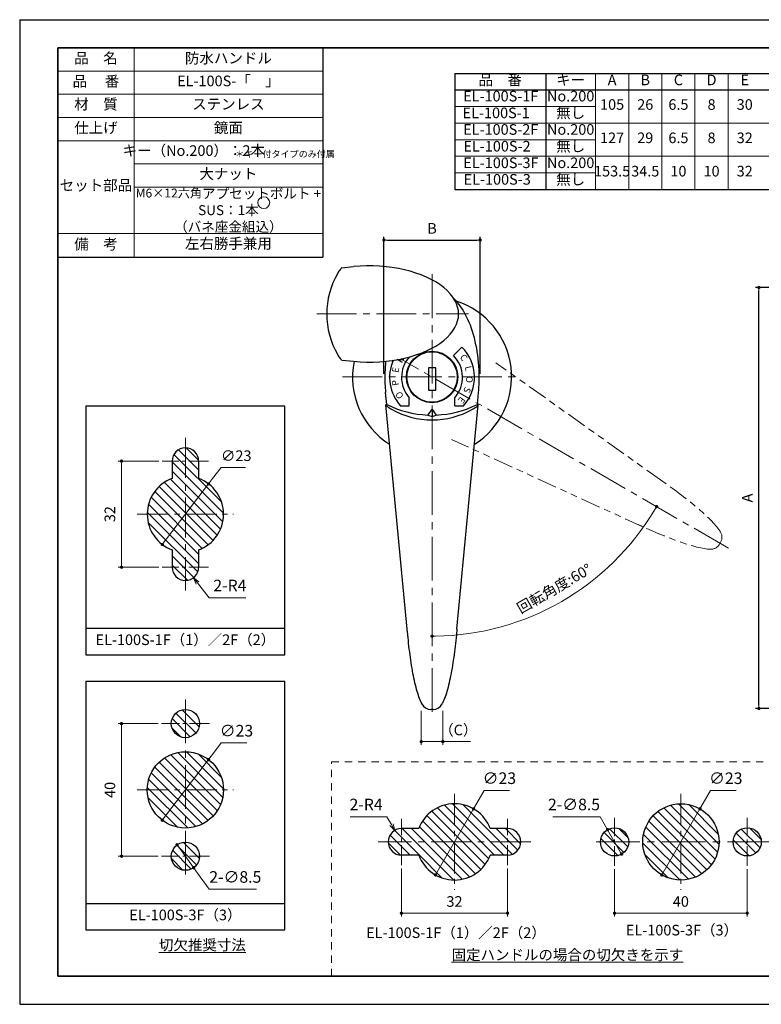
# Model space of a CAD drawing. Units: millimetres. Extents: x 0 to 420, y 0 to 297.
# Drawn here: x 0 to 224, y 0 to 297 of the extents above; entities that cross this region are included whole.
import ezdxf

# ---------------------------------------------------------------- set-up
doc = ezdxf.new("R2010")
doc.units = ezdxf.units.MM
doc.header["$PDSIZE"] = -3
for name, pattern in [('ハッチング', [2, 1, 1]), ('中心線1', [18, 12, -2, 2, -2]), ('中線', [2, 1, 1]), ('太線', [2, 1, 1]), ('寸法線', [2, 1, 1]), ('想像線1', [14.5, 6, -1.5, 2, -1.5, 2, -1.5]), ('文字', [2, 1, 1]), ('細線', [2, 1, 1]), ('陰線1', [4, 2.2, -1.8])]:
    doc.linetypes.add(name, pattern=pattern)
for name, color, linetype, lineweight in [('0キャップ', 131, '中線', 30), ('0シリンダー', 1, '中線', 30), ('0ハンドル', 32, '中線', 30), ('0切欠き', 60, '中線', 30), ('0台座', 180, '中線', 30), ('AM_0', 7, '中線', 25), ('AM_1', 30, '太線', 25), ('AM_2', 1, '細線', 15), ('AM_3', 6, '陰線1', 15), ('AM_5', 3, '寸法線', 15), ('AM_6', 2, '文字', 15), ('AM_7', 4, '中心線1', 15), ('AM_8', 1, 'ハッチング', 15), ('waku', 7, 'Continuous', 35)]:
    doc.layers.add(name, color=color, linetype=linetype, lineweight=lineweight)
doc.layers.add('size', color=5, linetype='Continuous', lineweight=25, plot=False)
doc.styles.get("Standard").update_dxf_attribs({"font": 'romans.shx', "width": 0.7, "bigfont": 'extfont.shx'})
doc.dimstyles.new('SYS$0', dxfattribs={"dimtxt": 3.2, "dimasz": 1, "dimexe": 1, "dimexo": 1, "dimgap": 1.5, "dimtad": 1, "dimdsep": 46, "dimtxsty": 'STANDARD', "dimblk": 'DOT', "dimcen": 0, "dimclrd": 256, "dimclre": 256, "dimclrt": 2, "dimadec": 0, "dimazin": 2, "dimtp": 0.1, "dimtm": 0.1, "dimtfac": 0.71, "dimtmove": 0, "dimatfit": 3, "dimldrblk": 'OPEN30', "dimfxl": 1, "dimlwd": -1, "dimlwe": -1, "dimarcsym": 0})
doc.dimstyles.new('SYS$2', dxfattribs={"dimtxt": 3.5, "dimasz": 1, "dimexe": 1, "dimexo": 1, "dimgap": 1.5, "dimtad": 1, "dimdsep": 46, "dimtxsty": 'STANDARD', "dimblk": 'DOT', "dimcen": 0, "dimclrd": 256, "dimclre": 256, "dimclrt": 2, "dimadec": 0, "dimazin": 2, "dimtp": 0.1, "dimtm": 0.1, "dimtfac": 0.71, "dimtmove": 0, "dimatfit": 3, "dimfxl": 1, "dimlwd": -1, "dimlwe": -1, "dimarcsym": 0})
doc.dimstyles.new('SYS$4', dxfattribs={"dimtxt": 3.5, "dimasz": 2, "dimexe": 1, "dimexo": 1, "dimgap": 1.5, "dimtad": 1, "dimtoh": 1, "dimdsep": 46, "dimtxsty": 'STANDARD', "dimblk2": 'OPEN30', "dimsah": 1, "dimcen": 0, "dimclrd": 256, "dimclre": 256, "dimclrt": 2, "dimadec": 0, "dimazin": 2, "dimtp": 0.1, "dimtm": 0.1, "dimtfac": 0.71, "dimtofl": 0, "dimtmove": 0, "dimatfit": 3, "dimfxl": 1, "dimlwd": -1, "dimlwe": -1, "dimarcsym": 0})
pattern_1 = [(135, (-6e-07, 106.6917), (-1.414214, -1.414214), [])]
pattern_2 = [(135, (157.3927, 98.963), (1.414214, 1.414214), [])]

# ---------------------------------------------------------------- blocks, each defined once
blk = doc.blocks.new('_Dot')
at = {"color": 0, "linetype": 'ByBlock', "lineweight": -2}
blk.add_line((-0.5, 0), (-1, 0), dxfattribs=at)
at = {"color": 0, "linetype": 'ByBlock', "const_width": 0.5}
blk.add_lwpolyline([(-0.25, 0, 1), (0.25, 0, 1)], format="xyb", close=True, dxfattribs=at)
blk = doc.blocks.new('*D8')
at = {"layer": 'AM_5'}
for p, q in [((41.97, 163.85), (29.72, 163.85)), ((30.72, 162.85), (30.72, 132.85)), ((41.97, 131.85), (29.72, 131.85))]:
    blk.add_line(p, q, dxfattribs=at)
at = {"layer": 'Defpoints', "color": 0}
for p in [(42.97, 163.85), (30.72, 131.85), (42.97, 131.85)]:
    blk.add_point(p, dxfattribs=at)
at = {"layer": 'AM_5'}
for p, rotation in [((30.72, 163.85), 90), ((30.72, 131.85), 270)]:
    blk.add_blockref('_Dot', p, dxfattribs=dict(at, rotation=rotation))
at = {"layer": 'AM_5', "color": 2, "insert": (27.62, 147.85), "char_height": 3.2, "attachment_point": 5, "rotation": 90}
blk.add_mtext('32', dxfattribs=at)
blk = doc.blocks.new('_OPEN30')
at = {"color": 0, "linetype": 'ByBlock'}
for p, q in [((-1, 0.27), (0, 0)), ((0, 0), (-1, -0.27)), ((0, 0), (-1, 0))]:
    blk.add_line(p, q, dxfattribs=at)
blk = doc.blocks.new('*D9')
at = {"layer": 'AM_5'}
for p, q in [((57.11, 122.63), (53.64, 127.1)), ((68.18, 122.63), (57.11, 122.63))]:
    blk.add_line(p, q, dxfattribs=at)
at = {"layer": 'Defpoints', "color": 0}
for p in [(49.97, 131.85), (52.42, 128.68)]:
    blk.add_point(p, dxfattribs=at)
at = {"layer": 'AM_5', "xscale": 2, "yscale": 2, "zscale": 2, "rotation": 127.7734237962421}
blk.add_blockref('_OPEN30', (52.42, 128.68), dxfattribs=at)
at = {"layer": 'AM_5', "color": 2, "insert": (63.39, 125.88), "char_height": 3.5, "attachment_point": 5}
blk.add_mtext('2-R4', dxfattribs=at)
blk = doc.blocks.new('*D10')
at = {"layer": 'AM_5'}
for p, q in [((41.72, 84.67), (29.72, 84.67)), ((30.72, 83.67), (30.72, 45.67)), ((41.72, 44.67), (29.72, 44.67))]:
    blk.add_line(p, q, dxfattribs=at)
at = {"layer": 'Defpoints', "color": 0}
for p in [(42.72, 84.67), (30.72, 44.67), (42.72, 44.67)]:
    blk.add_point(p, dxfattribs=at)
at = {"layer": 'AM_5'}
for p, rotation in [((30.72, 84.67), 90), ((30.72, 44.67), 270)]:
    blk.add_blockref('_Dot', p, dxfattribs=dict(at, rotation=rotation))
at = {"layer": 'AM_5', "color": 2, "insert": (27.62, 64.67), "char_height": 3.2, "attachment_point": 5, "rotation": 90}
blk.add_mtext('40', dxfattribs=at)
blk = doc.blocks.new('*D22')
at = {"layer": 'AM_5'}
blk.add_arc((124.36, 189.23), 78.2, 270.7328, 329.2673, dxfattribs=at)
at = {"layer": 'Defpoints', "color": 0}
for p in [(124.36, 222.23), (95.78, 205.73), (183.55, 155.06), (124.36, 153.22), (151.11, 115.74)]:
    blk.add_point(p, dxfattribs=at)
at = {"layer": 'AM_5'}
for p, rotation in [((192.09, 150.13), 59.63365782513278), ((124.36, 111.02), 180.3664948863803)]:
    blk.add_blockref('_Dot', p, dxfattribs=dict(at, rotation=rotation))
at = {"layer": 'AM_5', "color": 2, "insert": (161.41, 125.05), "char_height": 3.2, "attachment_point": 5, "rotation": 30.0001}
blk.add_mtext('回転角度:60°', dxfattribs=at)
blk = doc.blocks.new('*D28')
at = {"layer": 'AM_5'}
for p, q in [((121.11, 88.52), (121.11, 78.23)), ((127.62, 88.52), (127.62, 78.23)), ((122.11, 79.23), (126.62, 79.23)), ((127.62, 79.23), (135.95, 79.23))]:
    blk.add_line(p, q, dxfattribs=at)
at = {"layer": 'Defpoints', "color": 0}
for p in [(121.11, 89.52), (127.62, 89.52), (127.62, 79.23)]:
    blk.add_point(p, dxfattribs=at)
at = {"layer": 'AM_5', "rotation": 180}
blk.add_blockref('_Dot', (121.11, 79.23), dxfattribs=at)
at = {"layer": 'AM_5'}
blk.add_blockref('_Dot', (127.62, 79.23), dxfattribs=at)
at = {"layer": 'AM_5', "color": 2, "insert": (132.28, 82.33), "char_height": 3.2, "attachment_point": 5}
blk.add_mtext('（C）', dxfattribs=at)
blk = doc.blocks.new('GENDOT')
blk.add_line((0, 0), (-1, 0))
at = {"const_width": 0.25}
blk.add_lwpolyline([(-0.125, 0, 1), (0.125, 0, 1)], format="xyb", close=True, dxfattribs=at)
blk = doc.blocks.new('*D31')
at = {"layer": 'AM_5'}
for p, q in [((115.13, 41), (115.13, 26.5)), ((147.13, 41), (147.13, 26.5)), ((146.13, 27.5), (116.13, 27.5))]:
    blk.add_line(p, q, dxfattribs=at)
at = {"layer": 'Defpoints', "color": 0}
for p in [(115.13, 42), (147.13, 42), (115.13, 27.5)]:
    blk.add_point(p, dxfattribs=at)
at = {"layer": 'AM_5', "rotation": 180}
blk.add_blockref('_Dot', (115.13, 27.5), dxfattribs=at)
at = {"layer": 'AM_5'}
blk.add_blockref('_Dot', (147.13, 27.5), dxfattribs=at)
at = {"layer": 'AM_5', "color": 2, "insert": (131.13, 30.6), "char_height": 3.2, "attachment_point": 5}
blk.add_mtext('32', dxfattribs=at)
blk = doc.blocks.new('*D32')
at = {"layer": 'AM_5'}
for p, q in [((179.41, 40.75), (179.41, 26.5)), ((219.41, 40.75), (219.41, 26.5)), ((218.41, 27.5), (180.41, 27.5))]:
    blk.add_line(p, q, dxfattribs=at)
at = {"layer": 'Defpoints', "color": 0}
for p in [(179.41, 41.75), (219.41, 41.75), (179.41, 27.5)]:
    blk.add_point(p, dxfattribs=at)
at = {"layer": 'AM_5', "rotation": 180}
blk.add_blockref('_Dot', (179.41, 27.5), dxfattribs=at)
at = {"layer": 'AM_5'}
blk.add_blockref('_Dot', (219.41, 27.5), dxfattribs=at)
at = {"layer": 'AM_5', "color": 2, "insert": (199.41, 30.6), "char_height": 3.2, "attachment_point": 5}
blk.add_mtext('40', dxfattribs=at)
blk = doc.blocks.new('*D33')
at = {"layer": 'AM_5'}
for p, q in [((99.69, 56.57), (110.75, 56.57)), ((110.75, 56.57), (112.13, 54.19))]:
    blk.add_line(p, q, dxfattribs=at)
at = {"layer": 'Defpoints', "color": 0}
for p in [(113.13, 52.46), (115.13, 49)]:
    blk.add_point(p, dxfattribs=at)
at = {"layer": 'AM_5', "xscale": 2, "yscale": 2, "zscale": 2, "rotation": 299.9999999999995}
blk.add_blockref('_OPEN30', (113.13, 52.46), dxfattribs=at)
at = {"layer": 'AM_5', "color": 2, "insert": (104.47, 59.82), "char_height": 3.5, "attachment_point": 5}
blk.add_mtext('2-R4', dxfattribs=at)

msp = doc.modelspace()

# ---------------------------------------------------------------- hatches: boundary and pattern name
at = {"layer": '0切欠き', "lineweight": 13}
h = msp.add_hatch(dxfattribs=at)
h.set_pattern_fill('_U', color=256, scale=2, angle=135, style=0, pattern_type=0)
h.set_pattern_definition([(135, (-6e-07, -22.3685), (-1.414214, -1.414214), [])])
edge = h.paths.add_edge_path()
edge.add_arc((49.9675, 131.8455), 4, 180, 360)
edge.add_line((53.9675, 131.8455), (53.9675, 137.0636))
edge.add_arc((49.9675, 147.8455), 11.5, 290.354406, 429.645594)
edge.add_line((53.9675, 158.6275), (53.9675, 163.8455))
edge.add_arc((49.9675, 163.8455), 4, 0, 180)
edge.add_line((45.9675, 163.8455), (45.9675, 158.6275))
edge.add_arc((49.9675, 147.8455), 11.5, 110.354406, 249.645594)
edge.add_line((45.9675, 137.0636), (45.9675, 131.8455))
h = msp.add_hatch(dxfattribs=at)
h.set_pattern_fill('_U', color=256, scale=2, angle=135, style=0, pattern_type=0)
h.set_pattern_definition(pattern_1)
edge = h.paths.add_edge_path()
edge.add_arc((49.9675, 84.6713), 4.25, 191.459156, 496.719759)
edge.add_arc((49.9675, 84.6713), 4.25, 136.719759, 191.459156)
h = msp.add_hatch(dxfattribs=at)
h.set_pattern_fill('_U', color=256, scale=2, angle=135, style=0, pattern_type=0)
h.set_pattern_definition(pattern_1)
edge = h.paths.add_edge_path()
edge.add_arc((49.9675, 64.6713), 11.5, 11.459156, 314.752545)
edge.add_arc((49.9675, 64.6713), 11.5, 314.752545, 371.459156)
h = msp.add_hatch(dxfattribs=at)
h.set_pattern_fill('_U', color=256, scale=2, angle=45, style=0, pattern_type=0)
h.set_pattern_definition([(135, (301.3429, 98.963), (1.414214, 1.414214), [])])
edge = h.paths.add_edge_path()
edge.add_arc((147.1289, 48.9955), 4, 270, 450, ccw=False)
edge.add_line((147.1289, 44.9955), (141.9108, 44.9955))
edge.add_arc((131.1289, 48.9955), 11.5, 200.354406, 339.645594, ccw=False)
edge.add_line((120.3469, 44.9955), (115.1289, 44.9955))
edge.add_arc((115.1289, 48.9955), 4, 450, 630, ccw=False)
edge.add_line((115.1289, 52.9955), (120.3469, 52.9955))
edge.add_arc((131.1289, 48.9955), 11.5, 380.354406, 519.645594, ccw=False)
edge.add_line((141.9108, 52.9955), (147.1289, 52.9955))
h = msp.add_hatch(dxfattribs=at)
h.set_pattern_fill('_U', color=256, scale=2, angle=45, style=0, pattern_type=0)
h.set_pattern_definition(pattern_2)
edge = h.paths.add_edge_path()
edge.add_arc((199.4132, 48.9955), 11.5, 315.247455, 618.540844, ccw=False)
edge.add_arc((199.4132, 48.9955), 11.5, 258.540844, 315.247455, ccw=False)
h = msp.add_hatch(dxfattribs=at)
h.set_pattern_fill('_U', color=256, scale=2, angle=45, style=0, pattern_type=0)
h.set_pattern_definition(pattern_2)
edge = h.paths.add_edge_path()
edge.add_arc((179.4132, 48.9955), 4.25, 133.280241, 438.540844, ccw=False)
edge.add_arc((179.4132, 48.9955), 4.25, 438.540844, 493.280241, ccw=False)
h = msp.add_hatch(dxfattribs=at)
h.set_pattern_fill('_U', color=256, scale=2, angle=45, style=0, pattern_type=0)
h.set_pattern_definition(pattern_2)
edge = h.paths.add_edge_path()
edge.add_arc((219.4132, 48.9955), 4.25, 249.391503, 438.540844, ccw=False)
edge.add_arc((219.4132, 48.9955), 4.25, 438.540844, 609.391503, ccw=False)
h = msp.add_hatch(dxfattribs=at)
h.set_pattern_fill('_U', color=256, scale=2, angle=135, style=0, pattern_type=0)
h.set_pattern_definition(pattern_1)
edge = h.paths.add_edge_path()
edge.add_arc((49.9675, 44.6713), 4.25, 191.459156, 380.608497)
edge.add_arc((49.9675, 44.6713), 4.25, 20.608497, 191.459156)

# ---------------------------------------------------------------- linework, layer by layer
at = {"layer": '0キャップ'}
for p, q in [((97.1781, 222.1725), (100.6561, 222.5032)), ((97.1781, 194.2779), (100.6561, 193.9472))]:
    msp.add_line(p, q, dxfattribs=at)
for centre, radius, start, end in [((116.8981, 208.2252), 24.3078, 149.63042, 210.36958), ((106.9882, 214.3043), 12.6864, 144.513878, 150.663183), ((106.9882, 202.1461), 12.6864, 209.336817, 215.486122)]:
    msp.add_arc(centre, radius, start, end, dxfattribs=at)
msp.add_ellipse((105.3628, 208.2252), major_axis=(-27, 0), ratio=0.53703704, start_param=7.67876665, end_param=11.17078927, dxfattribs=at)
for points in [[(97.1781, 222.1725), (97.0857, 222.1637), (96.9948, 222.0846), (96.8719, 221.944), (96.7629, 221.8152), (96.6582, 221.6688)], [(97.1781, 194.2779), (97.0857, 194.2866), (96.9948, 194.3658), (96.8719, 194.5063), (96.7629, 194.6352), (96.6582, 194.7816)]]:
    msp.add_open_spline(points, degree=3, knots=[0.512057071, 0.512057071, 0.512057071, 0.512057071, 0.758552461, 0.758552461, 0.892579632, 0.892579632, 0.892579632, 0.892579632], dxfattribs=at)
at = {"layer": '0シリンダー'}
msp.add_lwpolyline([(125.4628, 192.0252), (123.2628, 192.0252), (123.2628, 185.2252), (125.4628, 185.2252)], close=True, dxfattribs=at)
at = {"layer": '0シリンダー', "ltscale": 0.5}
msp.add_circle((124.3628, 189.2252), 7.6, dxfattribs=at)
at = {"layer": '0ハンドル'}
for p, q in [((121.8628, 196.4022), (121.8628, 196.5609)), ((126.8628, 196.5609), (126.8628, 196.4022)), ((130.8164, 195.6787), (133.362, 198.2243)), ((115.4293, 193.5592), (113.8643, 194.4627)), ((114.1689, 194.5181), (115.896, 194.3675)), ((115.896, 194.3675), (115.2603, 194.7346)), ((116.6775, 190.2252), (116.8288, 190.2252)), ((116.8288, 188.2252), (116.6775, 188.2252)), ((110.6885, 180.9623), (110.3481, 184.5436)), ((138.037, 180.9623), (138.3774, 184.5436)), ((117.5128, 180.525), (117.5128, 182.9805)), ((121.8628, 181.8895), (121.8628, 182.0481)), ((126.8628, 182.0481), (126.8628, 181.8895)), ((131.2128, 180.525), (131.2128, 182.9805)), ((116.8692, 113.1549), (110.4346, 180.8365)), ((114.8796, 180.525), (117.5128, 180.525)), ((123.1127, 177.7508), (124.3626, 179.4252)), ((124.3626, 179.4252), (125.6126, 177.7508)), ((124.3626, 179.4252), (124.3626, 177.3233)), ((131.2128, 180.525), (133.846, 180.525)), ((131.8559, 113.1545), (138.2905, 180.8365)), ((123.1127, 177.7508), (124.3626, 177.3233)), ((124.3626, 177.3233), (125.6126, 177.7508)), ((124.7185, 88.9266), (123.9926, 88.9266))]:
    msp.add_line(p, q, dxfattribs=at)
at = {"layer": '0ハンドル', "linetype": '想像線1', "lineweight": 13}
for p, q in [((193.9884, 157.6792), (143.6016, 193.5281)), ((188.0866, 143.9728), (130.2556, 170.4122)), ((211.4017, 139.3839), (211.0387, 138.7552))]:
    msp.add_line(p, q, dxfattribs=at)
at = {"layer": '0ハンドル', "linetype": '想像線1', "lineweight": 13, "flags": 128}
for points in [[(211.3824, 142.4305), (211.1278, 142.8147), (210.8518, 143.2038), (210.5543, 143.5987), (210.2347, 144.0003), (209.8929, 144.4096), (209.5285, 144.8273), (209.141, 145.2546), (208.7298, 145.6921), (208.2956, 146.1391), (207.839, 146.5951), (207.3607, 147.0595), (206.8612, 147.5321), (206.3395, 148.0135), (205.797, 148.503), (205.2353, 148.9993), (204.6559, 149.5012), (204.0606, 150.0076), (203.4509, 150.5173), (202.8284, 151.0291), (202.1947, 151.542), (201.5494, 152.0565), (200.8932, 152.5725), (200.2275, 153.0893), (199.5534, 153.6062), (198.8723, 154.1225), (198.1854, 154.6376), (197.4941, 155.1506), (196.7995, 155.661), (196.1012, 156.1692), (195.3996, 156.6754), (193.9882, 157.6795)], [(208.3979, 137.2612), (207.9378, 137.2896), (207.4629, 137.334), (206.9721, 137.3943), (206.4645, 137.4702), (205.9392, 137.5616), (205.3952, 137.6682), (204.8314, 137.7902), (204.247, 137.9276), (203.6427, 138.0801), (203.0195, 138.2476), (202.3782, 138.4295), (201.7192, 138.6258), (201.0414, 138.8369), (200.3462, 139.062), (199.6356, 139.3003), (198.9112, 139.5511), (198.175, 139.8135), (197.4287, 140.0867), (196.6743, 140.3698), (195.9133, 140.6622), (195.145, 140.9638), (194.3701, 141.274), (193.5896, 141.5922), (192.8049, 141.9175), (192.0172, 142.2492), (191.2278, 142.5865), (190.4378, 142.9287), (189.6485, 143.2751), (188.8592, 143.6257), (188.07, 143.9803), (186.4947, 144.7004)]]:
    msp.add_lwpolyline(points, dxfattribs=at)
at = {"layer": '0ハンドル', "flags": 128}
msp.add_lwpolyline([(121.3782, 90.4666), (121.1728, 90.8792), (120.9738, 91.3127), (120.7806, 91.7679), (120.5926, 92.2454), (120.4091, 92.746), (120.2295, 93.2705), (120.0531, 93.8197), (119.8799, 94.3946), (119.7099, 94.9942), (119.5433, 95.6176), (119.3802, 96.2639), (119.2207, 96.9328), (119.0646, 97.6253), (118.912, 98.3399), (118.7631, 99.0746), (118.618, 99.8273), (118.4772, 100.596), (118.3406, 101.3789), (118.2086, 102.1739), (118.0813, 102.9791), (117.9584, 103.7952), (117.8396, 104.6214), (117.7249, 105.4564), (117.6142, 106.2986), (117.5077, 107.1466), (117.4051, 107.999), (117.3065, 108.8542), (117.2118, 109.711), (117.1207, 110.5698), (117.0332, 111.4305), (116.8692, 113.1549)], dxfattribs=at)
at = {"layer": '0ハンドル'}
msp.add_lwpolyline([(131.8559, 113.1545), (131.692, 111.4307), (131.6045, 110.5696), (131.5134, 109.7102), (131.4187, 108.8534), (131.3203, 108.0001), (131.2181, 107.1511), (131.112, 106.3065), (131.0016, 105.4665), (130.8871, 104.6325), (130.7684, 103.8065), (130.6455, 102.9901), (130.5184, 102.185), (130.387, 101.3924), (130.2509, 100.6116), (130.1102, 99.8441), (129.965, 99.0915), (129.8157, 98.3559), (129.6625, 97.6389), (129.5056, 96.9424), (129.3453, 96.2683), (129.1818, 95.6182), (129.0153, 94.9942), (128.8459, 94.3965), (128.6733, 93.8232), (128.4971, 93.2739), (128.3171, 92.7482), (128.1328, 92.2461), (127.944, 91.7672), (127.7504, 91.3113), (127.5517, 90.8782), (127.4199, 90.6133)], dxfattribs=at)
msp.add_circle((124.3628, 189.2252), 7.75, dxfattribs=at)
for centre, radius, start, end in [((124.3628, 189.1219), 12.8, 317.806367, 45.3262), ((124.3628, 189.1219), 12.8, 156.32481, 222.192383), ((124.3628, 189.1219), 9.2, 137.979313, 221.878232), ((124.3628, 189.1219), 9.2, 318.121768, 45.453846), ((124.3626, 208.2252), 30.5, 243.363112, 267.651331), ((116.2628, 187.4715), 8.9512, 232.403115, 241.357806), ((124.3628, 200.7606), 24.5078, 239.63042, 300.36958), ((124.3626, 208.2252), 30.5, 272.348846, 296.636888), ((132.4627, 187.4715), 8.9512, 298.642194, 307.596885), ((124.0025, 91.9266), 3, 205.959439, 269.809643), ((124.7226, 91.9266), 3, 269.921927, 334.040561)]:
    msp.add_arc(centre, radius, start, end, dxfattribs=at)
at = {"layer": '0ハンドル', "linetype": '想像線1', "lineweight": 13}
for centre, start, end in [((208.8057, 140.8875), 329.921927, 34.040561), ((208.4456, 140.2638), 265.959439, 329.809643)]:
    msp.add_arc(centre, 3, start, end, dxfattribs=at)
at = {"layer": '0ハンドル'}
for points, knots in [([(138.3774, 184.5436), (138.5222, 186.0658), (138.5961, 187.6116), (138.6022, 192.1275), (138.3392, 195.0979), (137.3087, 200.7148), (136.5413, 203.3602), (134.5894, 208.0342), (133.4053, 210.0616), (131.6851, 212.1517), (131.2754, 212.5966), (130.8556, 213.0019)], [1.39558134, 1.39558134, 1.39558134, 1.39558134, 1.5682855, 1.5682855, 1.90000392, 1.90000392, 2.23172233, 2.23172233, 2.56344075, 2.56344075, 2.66308067, 2.66308067, 2.66308067, 2.66308067]), ([(110.3546, 193.9752), (110.141, 191.7595), (110.0774, 189.4932), (110.2023, 186.3414), (110.263, 185.4384), (110.3481, 184.5436)], [4.534587423, 4.534587423, 4.534587423, 4.534587423, 4.786079298, 4.786079298, 4.887603967, 4.887603967, 4.887603967, 4.887603967]), ([(110.6885, 180.9623), (110.5732, 180.9491), (110.3669, 180.9255), (110.5496, 180.584), (110.701, 180.461), (110.8017, 180.3792)], [0, 0, 0, 0, 0.26647662, 0.47647982, 0.892579632, 0.892579632, 0.892579632, 0.892579632]), ([(138.037, 180.9623), (138.1523, 180.9491), (138.3586, 180.9255), (138.1759, 180.584), (138.0245, 180.461), (137.9238, 180.3792)], [0, 0, 0, 0, 0.26647662, 0.47647982, 0.892579632, 0.892579632, 0.892579632, 0.892579632])]:
    msp.add_open_spline(points, degree=3, knots=knots, dxfattribs=at)
at = {"layer": '0切欠き'}
for p, q in [((45.9675, 163.8455), (45.9675, 158.6275)), ((53.9675, 163.8455), (53.9675, 158.6275)), ((45.9675, 137.0636), (45.9675, 131.8455)), ((53.9675, 137.0636), (53.9675, 131.8455)), ((120.3469, 52.9955), (115.1289, 52.9955)), ((147.1289, 52.9955), (141.9108, 52.9955)), ((120.3469, 44.9955), (115.1289, 44.9955)), ((147.1289, 44.9955), (141.9108, 44.9955))]:
    msp.add_line(p, q, dxfattribs=at)
at = {"layer": '0切欠き', "ltscale": 0.5}
for centre, radius in [((49.9675, 84.6713), 4.25), ((49.9675, 64.6713), 11.5), ((199.4132, 48.9955), 11.5), ((179.4132, 48.9955), 4.25), ((219.4132, 48.9955), 4.25), ((49.9675, 44.6713), 4.25)]:
    msp.add_circle(centre, radius, dxfattribs=at)
for centre, radius, start, end in [((49.9675, 163.8455), 4, 0, 180), ((49.9675, 147.8455), 11.5, 110.354406, 249.645594), ((49.9675, 147.8455), 11.5, 290.354406, 69.645594), ((49.9675, 131.8455), 4, 180, 0), ((131.1289, 48.9955), 11.5, 20.354406, 159.645594), ((115.1289, 48.9955), 4, 90, 270), ((147.1289, 48.9955), 4, 270, 90), ((131.1289, 48.9955), 11.5, 200.354406, 339.645594)]:
    msp.add_arc(centre, radius, start, end, dxfattribs=at)
at = {"layer": '0台座'}
for start, end in [(302.216405, 72.071572), (168.69223, 237.78249)]:
    msp.add_arc((124.3629, 189.2252), 24, start, end, dxfattribs=at)
at = {"layer": 'AM_0'}
for p, q in [((11.5, 288.5), (91.3888, 288.5)), ((11.5, 288.5), (11.5, 225.339)), ((91.3888, 288.5), (91.3888, 225.339)), ((11.5, 225.339), (91.3888, 225.339))]:
    msp.add_line(p, q, dxfattribs=at)
at = {"layer": 'AM_1', "lineweight": 30}
for p, q in [((131.2223, 280.8095), (131.2223, 245.7559)), ((131.2223, 280.8095), (397.6667, 280.8095)), ((158.6667, 280.8095), (158.6667, 245.7559)), ((131.2223, 275.8095), (397.6667, 275.8095)), ((131.2223, 245.7559), (397.6667, 245.7559)), ((19.9675, 180.4389), (19.9675, 105.4389)), ((79.9675, 180.4389), (19.9675, 180.4389)), ((79.9675, 105.4389), (79.9675, 180.4389)), ((19.9675, 113.4389), (79.9675, 113.4389)), ((19.9675, 105.4389), (79.9675, 105.4389)), ((19.9675, 97.4389), (19.9675, 22.4389)), ((19.9675, 97.4389), (79.9675, 97.4389)), ((79.9675, 22.4389), (79.9675, 97.4389)), ((19.9675, 30.4389), (79.9675, 30.4389)), ((19.9675, 22.4389), (79.9675, 22.4389))]:
    msp.add_line(p, q, dxfattribs=at)
at = {"layer": 'AM_2'}
for p, q in [((34.5, 288.5), (34.5, 225.339)), ((11.5, 281.5), (91.3888, 281.5)), ((11.5, 274.5), (91.3888, 274.5)), ((193.6667, 275.8095), (203.6667, 275.8095)), ((131.2223, 270.8632), (173.6667, 270.8632)), ((11.5, 267.5), (91.3888, 267.5)), ((131.2223, 265.8095), (397.6667, 265.8095)), ((11.5, 260.5), (91.3888, 260.5)), ((131.2223, 260.8095), (173.6667, 260.8095)), ((131.2223, 255.8095), (397.6667, 255.8095)), ((193.6667, 255.8095), (203.6667, 255.8095)), ((34.5, 253.5), (91.3888, 253.5)), ((131.2223, 250.8095), (173.6667, 250.8095)), ((34.5, 246.5), (91.3888, 246.5)), ((11.5, 232.4732), (91.3888, 232.4732)), ((34.5, 232.5268), (34.5, 232.4732))]:
    msp.add_line(p, q, dxfattribs=at)
at = {"layer": 'AM_3'}
for p, q in [((94.0773, 8.5), (94.0773, 73.1792)), ((94.0773, 73.1792), (233.9151, 73.1792))]:
    msp.add_line(p, q, dxfattribs=at)
at = {"layer": 'AM_5'}
for p, q in [((60.7145, 161.9656), (58.1437, 158.5879)), ((68.1328, 161.9656), (60.7145, 161.9656)), ((43.0026, 138.6946), (56.9324, 156.9965)), ((60.7818, 78.8223), (58.1647, 75.3977)), ((68.4651, 78.8223), (60.7818, 78.8223)), ((42.9847, 55.534), (56.9503, 73.8086)), ((140.0772, 64.4944), (137.8789, 60.6869)), ((147.7605, 64.4944), (140.0772, 64.4944)), ((208.3615, 64.4944), (206.1632, 60.6869)), ((216.0448, 64.4944), (208.3615, 64.4944)), ((125.3789, 39.0362), (136.8789, 58.9548)), ((160.8226, 56.5713), (175.0393, 56.5713)), ((175.0393, 56.5713), (176.2882, 54.4082)), ((193.6632, 39.0362), (205.1632, 58.9548)), ((181.5382, 45.3149), (177.2882, 52.6761)), ((47.4772, 48.1152), (52.4578, 41.2273)), ((57.17, 34.7107), (53.6297, 39.6066)), ((71.3867, 34.7107), (57.17, 34.7107))]:
    msp.add_line(p, q, dxfattribs=at)
at = {"layer": 'AM_5', "const_width": 0.5}
for points in [[(42.8512, 138.4956, 1), (43.154, 138.8935, 1)], [(42.8329, 55.3353, 1), (43.1365, 55.7326, 1)], [(47.3307, 48.3178, 1), (47.6237, 47.9126, 1)], [(181.6632, 45.0984, 1), (181.4132, 45.5314, 1)], [(125.2539, 38.8197, 1), (125.5039, 39.2527, 1)], [(193.5382, 38.8197, 1), (193.7882, 39.2527, 1)]]:
    msp.add_lwpolyline(points, format="xyb", close=True, dxfattribs=at)
at = {"layer": 'AM_6', "ltscale": 0.5}
msp.add_circle((73.6178, 241.8107), 1.7907, dxfattribs=at)
at = {"layer": 'AM_7', "ltscale": 1.1}
for p, q in [((124.3628, 220.2137), (124.3628, 86.2252)), ((49.9675, 91.9213), (49.9675, 37.4213)), ((226.6632, 48.9955), (172.1632, 48.9955))]:
    msp.add_line(p, q, dxfattribs=at)
at = {"layer": 'AM_7'}
for p, q in [((89.5903, 208.2252), (135.3619, 208.2252)), ((213.8219, 137.5758), (115.0529, 194.6001)), ((97.3629, 189.2252), (151.3629, 189.2252)), ((49.9675, 170.8455), (49.9675, 124.8455)), ((154.1289, 48.9955), (108.1289, 48.9955))]:
    msp.add_line(p, q, dxfattribs=at)
at = {"layer": 'AM_7', "ltscale": 0.5}
for p, q in [((56.9675, 163.8455), (42.9675, 163.8455)), ((56.9675, 131.8455), (42.9675, 131.8455)), ((57.2175, 84.6713), (42.7175, 84.6713)), ((115.1289, 41.9955), (115.1289, 55.9955)), ((147.1289, 41.9955), (147.1289, 55.9955)), ((179.4132, 41.7455), (179.4132, 56.2455)), ((219.4132, 41.7455), (219.4132, 56.2455)), ((57.2175, 44.6713), (42.7175, 44.6713))]:
    msp.add_line(p, q, dxfattribs=at)
at = {"layer": 'AM_7', "ltscale": 0.8}
for p, q in [((35.4675, 147.8455), (64.4675, 147.8455)), ((35.4675, 64.6713), (64.4675, 64.6713)), ((131.1289, 63.4955), (131.1289, 34.4955)), ((199.4132, 63.4955), (199.4132, 34.4955))]:
    msp.add_line(p, q, dxfattribs=at)
at = {"layer": 'AM_8'}
for p, q in [((173.6667, 280.8095), (173.6667, 245.7559)), ((183.6667, 280.8095), (183.6667, 245.7559)), ((193.6667, 280.8095), (193.6667, 245.7559)), ((203.6667, 280.8095), (203.6667, 245.7559)), ((213.6667, 280.8095), (213.6667, 245.7559))]:
    msp.add_line(p, q, dxfattribs=at)
at = {"layer": 'size'}
for p, q in [((0, 297), (420, 297)), ((0, 297), (0, 0)), ((0, 0), (420, 0))]:
    msp.add_line(p, q, dxfattribs=at)
at = {"layer": 'waku'}
for p, q in [((11.5, 288.5), (11.5, 8.5)), ((408.5, 288.5), (11.5, 288.5)), ((11.5, 8.5), (408.5, 8.5))]:
    msp.add_line(p, q, dxfattribs=at)

# ---------------------------------------------------------------- block references
at = {"layer": 'AM_5', "yscale": 2, "zscale": 2}
for p, xscale, rotation in [((56.9324, 156.9965), 1.999999999999998, 232.7247366047234), ((56.9503, 73.8086), 2, 232.6127139647978), ((136.8789, 58.9548), 1.999999999999994, 239.9999999999997), ((205.1632, 58.9548), 2.000000000000005, 240.0000000000008), ((177.2882, 52.6761), 2.000000000000004, 300.0000000000008), ((52.4578, 41.2273), 2, 125.8708197417648)]:
    msp.add_blockref('GENDOT', p, dxfattribs=dict(at, xscale=xscale, rotation=rotation))

# ---------------------------------------------------------------- texts
at = {"layer": '0ハンドル', "char_height": 2, "width": 3.180307, "attachment_point": 4}
for s, insert, rotation in [('C', (133.256, 195.6746), 302.5), ('E', (113.4859, 190.5249), 80), ('L', (134.8834, 192.4409), 285), ('P', (113.6751, 186.6461), 100), ('O', (135.4032, 189.4819), 268), ('O', (115.2595, 182.9788), 120), ('S', (134.9942, 186.1456), 251), ('E', (133.5681, 183.0416), 234)]:
    msp.add_mtext(s, dxfattribs=dict(at, insert=insert, rotation=rotation))
at = {"layer": 'AM_5', "color": 2, "attachment_point": 5}
for s, insert, char_height in [('∅23', (65.3061, 165.0656), 3.2), ('∅23', (65.3735, 82.0723), 3.5), ('∅23', (144.6688, 67.7444), 3.5), ('∅23', (212.9531, 67.7444), 3.5), ('2-∅8.5', (167.181, 59.8213), 3.5), ('2-∅8.5', (65.0283, 37.9607), 3.5)]:
    msp.add_mtext(s, dxfattribs=dict(at, insert=insert, char_height=char_height))
at = {"layer": 'AM_6', "attachment_point": 5}
for s, insert, char_height, width in [('品\u3000名', (23, 285), 3.2, 23), ('防水ハンドル', (62.9444, 285), 3.2, 56.888764), ('品 \u3000番', (23, 278), 3.2, 23), ('EL-100S-「\u3000」', (62.9444, 278.113), 3.2, 56.888764), ('品\u3000番', (144.9445, 278.4225), 3.2, 27.444382), ('キー', (166.1667, 278.4225), 3.2, 15), ('A', (178.6667, 278.4225), 3.2, 10), ('B', (188.6667, 278.4225), 3.2, 10), ('C', (198.6667, 278.4225), 3.2, 10), ('D', (208.6667, 278.4225), 3.2, 10), ('E', (218.6667, 278.4225), 3.2, 10), ('材\u3000質', (23, 271.113), 3.2, 23), ('EL-100S-1F', (145.079, 273.5299), 3.2, 23), ('No.200', (166.1667, 273.5299), 3.2, 15), ('ステンレス', (62.9444, 271.113), 3.2, 56.888764), ('EL-100S-1', (143.7081, 268.4762), 3.2, 23), ('無し', (166.1667, 268.4762), 3.2, 15), ('105', (178.6667, 271.003), 3.2, 10), ('26', (188.6667, 271.003), 3.2, 10), ('6.5', (198.6667, 271.003), 3.2, 10), ('8', (208.6667, 271.003), 3.2, 10), ('30', (218.6667, 271.003), 3.2, 10), ('仕上げ', (23, 263.9933), 3.2, 23), ('鏡面', (62.9444, 264), 3.2, 56.888764), ('EL-100S-2F', (145.079, 263.4762), 3.2, 23), ('No.200', (166.1667, 263.4762), 3.2, 15), ('127', (178.6667, 260.9494), 3.2, 10), ('29', (188.6667, 260.9494), 3.2, 10), ('6.5', (198.6667, 260.9494), 3.2, 10), ('8', (208.6667, 260.9494), 3.2, 10), ('32', (218.6667, 260.9494), 3.2, 10), ('キー（No.200）：2本', (52.5122, 257.0996), 3.2, 36.024437), ('EL-100S-2', (143.953, 258.4225), 3.2, 23), ('無し', (166.1667, 258.4225), 3.2, 15), ('＊キー付タイプのみ付属', (80.0384, 256.2313), 2, 52.532108), ('EL-100S-3F', (145.1375, 253.4225), 3.2, 23), ('No.200', (166.1667, 253.4225), 3.2, 15), ('大ナット', (62.9444, 250.113), 3.2, 56.888764), ('153.5', (178.6667, 250.8957), 3.2, 10), ('34.5', (188.6667, 250.8957), 3.2, 10), ('10', (198.6667, 250.8957), 3.2, 10), ('10', (208.6667, 250.8957), 3.2, 10), ('32', (218.6667, 250.8957), 3.2, 10), ('EL-100S-3', (144.0115, 248.4225), 3.2, 23), ('無し', (166.1667, 248.4225), 3.2, 15), ('セット部品', (23, 246.6275), 3.2, 23), ('{\\H0.89286x;M6×12六角\\H1.12x;アプセットボルト + SUS：1本\\P（バネ座金組込）}', (62.9444, 239.5459), 3, 56.888764), ('備\u3000考', (23, 228.9061), 3.2, 23), ('左右勝手兼用', (62.9444, 229.0862), 3.2, 56.888764), ('EL-100S-1F（1）／2F（2）', (49.9675, 109.5519), 3.2, 58), ('EL-100S-3F（3）', (49.9675, 26.5519), 3.2, 58), ('EL-100S-3F（3）', (199.7304, 21.9597), 3.2, 58), ('EL-100S-1F（1）／2F（2）', (131.574, 21.1819), 3.2, 58), ('{\\L固定ハンドルの場合の切欠きを示す}', (165.1868, 14.9202), 3.2, 58)]:
    msp.add_mtext(s, dxfattribs=dict(at, insert=insert, char_height=char_height, width=width))
at = {"layer": 'AM_6', "ltscale": 0.5, "insert": (42.0073, 19.4838), "char_height": 3.2, "width": 29.662492, "attachment_point": 1}
msp.add_mtext('\\L切欠推奨寸法\\l', dxfattribs=at)

# ---------------------------------------------------------------- dimensions: what is measured, and where the dimension line sits
at = {"layer": 'AM_5'}
msp.add_linear_dim(base=(138.8628, 230.5431), p1=(109.8628, 189.2251), p2=(138.8628, 189.2251), text='B', dimstyle='SYS$0', dxfattribs=at).render()
dim = msp.add_angular_dim_2l(base=(151.1091, 115.741), line1=((95.7839, 205.7253), (183.5453, 155.0562)), line2=((124.3628, 222.2253), (124.3629, 153.2195)), text='回転角度:<>', dimstyle='SYS$2', override={"dimtxt": 3.2, "dimgap": 2.5, "dimdec": 1, "dimse1": 1, "dimse2": 1, "dimadec": 1, "dimtp": 0, "dimtm": 0.3}, dxfattribs=at)
dim.commit()
dim.dimension.update_dxf_attribs({"geometry": '*D22', "text_midpoint": (161.4131, 125.0525)})
msp.add_linear_dim(base=(222.9324, 216.2252), p1=(247.3966, 89.2254), p2=(235.4369, 216.2252), angle=90, text='A', dimstyle='SYS$0', dxfattribs=at).render()
for base, p1, p2, picture, middle in [((30.7175, 131.8455), (42.9675, 163.8455), (42.9675, 131.8455), '*D8', (27.6175, 147.8455)), ((30.7175, 44.6713), (42.7175, 84.6713), (42.7175, 44.6713), '*D10', (27.6175, 64.6713))]:
    dim = msp.add_linear_dim(base=base, p1=p1, p2=p2, angle=90, dimstyle='SYS$0', dxfattribs=at)
    dim.commit()
    dim.dimension.update_dxf_attribs({"geometry": picture, "text_midpoint": middle})
dim = msp.add_radius_dim(center=(49.9675, 131.8455), mpoint=(52.4177, 128.6838), text='2-<>', dimstyle='SYS$4', override={"dimadec": 2}, dxfattribs=at)
dim.commit()
dim.dimension.update_dxf_attribs({"geometry": '*D9', "text_midpoint": (63.3946, 122.6271), "dimtype": 164})
dim = msp.add_linear_dim(base=(127.619, 79.2252), p1=(121.1067, 89.5238), p2=(127.619, 89.5238), text='（C）', dimstyle='SYS$0', override={"dimdec": 1}, dxfattribs=at)
dim.commit()
dim.dimension.update_dxf_attribs({"geometry": '*D28', "text_midpoint": (132.2844, 82.3252)})
dim = msp.add_radius_dim(center=(115.1289, 48.9955), mpoint=(113.1289, 52.4596), text='2-<>', dimstyle='SYS$4', dxfattribs=at)
dim.commit()
dim.dimension.update_dxf_attribs({"geometry": '*D33', "text_midpoint": (104.4717, 56.5713), "dimtype": 164})
for base, p1, p2, picture, middle in [((115.1289, 27.4955), (147.1289, 41.9955), (115.1289, 41.9955), '*D31', (131.1289, 30.5955)), ((179.4132, 27.4955), (219.4132, 41.7455), (179.4132, 41.7455), '*D32', (199.4132, 30.5955))]:
    dim = msp.add_linear_dim(base=base, p1=p1, p2=p2, dimstyle='SYS$0', dxfattribs=at)
    dim.commit()
    dim.dimension.update_dxf_attribs({"geometry": picture, "text_midpoint": middle})

doc.saveas('drawing.dxf')
